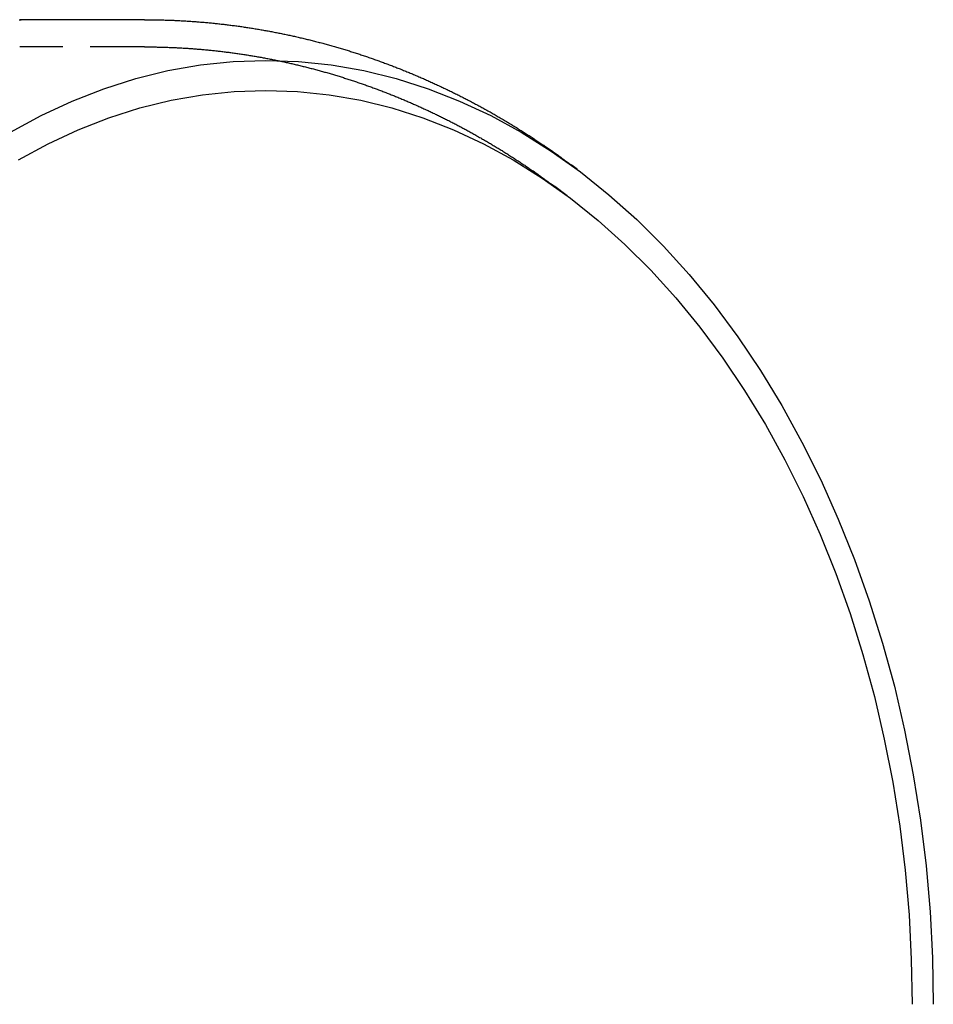
# Model space of a CAD drawing. Extents: x 1135 to 1521, y 34 to 730.
# Drawn here: x 1429 to 1513, y 124 to 215 of the extents above; entities that cross this region are included whole.
import ezdxf

# ---------------------------------------------------------------- set-up
doc = ezdxf.new("R2010")
doc.units = 0
doc.header["$LTSCALE"] = 20
doc.linetypes.add('VERDECKT', pattern=[0.375, 0.25, -0.125])
doc.layers.get('0').update_dxf_attribs({"linetype": 'CONTINUOUS'})

# ---------------------------------------------------------------- blocks, each defined once
blk = doc.blocks.new('A$C51540DD2')
at = {"color": 3, "linetype": 'CONTINUOUS'}
for p, q in [((1440.704, 567.895), (1429.274, 567.895)), ((1480.471, 554.144), (1479.922, 554.553))]:
    blk.add_line(p, q, dxfattribs=at)
at = {"color": 1, "linetype": 'VERDECKT'}
for p, q in [((1440.711, 565.395), (1429.242, 565.397)), ((1479.561, 551.703), (1478.428, 552.548))]:
    blk.add_line(p, q, dxfattribs=at)
at = {"color": 3}
for points in [[(1429.18, 567.895, 0), (1429.31, 567.895, 0)], [(1440.7, 567.895, 0), (1440.82, 567.895, 0), (1440.93, 567.895, 0), (1441.04, 567.894, 0), (1441.15, 567.893, 0), (1441.27, 567.893, 0), (1441.38, 567.891, 0), (1441.49, 567.89, 0), (1441.6, 567.889, 0), (1441.72, 567.887, 0), (1441.83, 567.885, 0), (1441.94, 567.883, 0), (1442.05, 567.881, 0), (1442.16, 567.878, 0), (1442.28, 567.875, 0), (1442.39, 567.872, 0), (1442.5, 567.869, 0), (1442.61, 567.866, 0), (1442.73, 567.862, 0), (1442.84, 567.859, 0), (1442.95, 567.855, 0), (1443.06, 567.851, 0), (1443.18, 567.846, 0), (1443.29, 567.842, 0), (1443.4, 567.837, 0), (1443.51, 567.832, 0), (1443.62, 567.827, 0), (1443.74, 567.822, 0), (1443.85, 567.816, 0), (1443.96, 567.81, 0), (1444.07, 567.804, 0), (1444.19, 567.798, 0), (1444.3, 567.792, 0), (1444.41, 567.785, 0), (1444.52, 567.779, 0), (1444.63, 567.772, 0), (1444.75, 567.765, 0), (1444.86, 567.757, 0), (1444.97, 567.75, 0), (1445.08, 567.742, 0), (1445.19, 567.734, 0), (1445.31, 567.726, 0), (1445.42, 567.718, 0), (1445.53, 567.709, 0), (1445.64, 567.7, 0), (1445.75, 567.691, 0), (1445.87, 567.682, 0), (1445.98, 567.673, 0), (1446.09, 567.663, 0), (1446.2, 567.654, 0), (1446.31, 567.644, 0), (1446.43, 567.634, 0), (1446.54, 567.623, 0), (1446.65, 567.613, 0), (1446.76, 567.602, 0), (1446.87, 567.591, 0), (1446.98, 567.58, 0), (1447.1, 567.569, 0), (1447.21, 567.557, 0), (1447.32, 567.546, 0), (1447.43, 567.534, 0), (1447.54, 567.522, 0), (1447.65, 567.509, 0), (1447.77, 567.497, 0), (1447.88, 567.484, 0), (1447.99, 567.471, 0), (1448.1, 567.458, 0), (1448.21, 567.445, 0), (1448.32, 567.431, 0), (1448.43, 567.418, 0), (1448.54, 567.404, 0), (1448.66, 567.39, 0), (1448.77, 567.375, 0), (1448.88, 567.361, 0), (1448.99, 567.346, 0), (1449.1, 567.331, 0), (1449.21, 567.316, 0), (1449.32, 567.301, 0), (1449.43, 567.286, 0), (1449.54, 567.27, 0), (1449.66, 567.254, 0), (1449.77, 567.238, 0), (1449.88, 567.222, 0), (1449.99, 567.205, 0), (1450.1, 567.189, 0), (1450.21, 567.172, 0), (1450.32, 567.155, 0), (1450.43, 567.138, 0), (1450.54, 567.12, 0), (1450.65, 567.103, 0), (1450.76, 567.085, 0), (1450.87, 567.067, 0), (1450.98, 567.049, 0), (1451.09, 567.03, 0), (1451.2, 567.012, 0), (1451.31, 566.993, 0), (1451.42, 566.974, 0), (1451.53, 566.955, 0), (1451.64, 566.936, 0), (1451.75, 566.916, 0), (1451.86, 566.896, 0), (1451.97, 566.876, 0), (1452.08, 566.856, 0), (1452.19, 566.836, 0), (1452.3, 566.815, 0), (1452.41, 566.795, 0), (1452.52, 566.774, 0), (1452.63, 566.753, 0), (1452.74, 566.732, 0), (1452.85, 566.71, 0), (1452.96, 566.688, 0), (1453.07, 566.667, 0), (1453.18, 566.645, 0), (1453.29, 566.622, 0), (1453.4, 566.6, 0), (1453.51, 566.577, 0), (1453.62, 566.555, 0), (1453.73, 566.532, 0), (1453.84, 566.509, 0), (1453.95, 566.485, 0), (1454.06, 566.462, 0), (1454.16, 566.438, 0), (1454.27, 566.414, 0), (1454.38, 566.39, 0), (1454.49, 566.366, 0), (1454.6, 566.341, 0), (1454.71, 566.317, 0), (1454.82, 566.292, 0), (1454.93, 566.267, 0), (1455.03, 566.242, 0), (1455.14, 566.216, 0), (1455.25, 566.191, 0), (1455.36, 566.165, 0), (1455.47, 566.139, 0), (1455.58, 566.113, 0), (1455.68, 566.086, 0), (1455.79, 566.06, 0), (1455.9, 566.033, 0), (1456.01, 566.006, 0), (1456.12, 565.979, 0), (1456.22, 565.952, 0), (1456.33, 565.925, 0), (1456.44, 565.897, 0), (1456.55, 565.869, 0), (1456.66, 565.841, 0), (1456.76, 565.813, 0), (1456.87, 565.785, 0), (1456.98, 565.756, 0), (1457.09, 565.728, 0), (1457.19, 565.699, 0), (1457.3, 565.67, 0), (1457.41, 565.64, 0), (1457.51, 565.611, 0), (1457.62, 565.581, 0), (1457.73, 565.552, 0), (1457.84, 565.522, 0), (1457.94, 565.491, 0), (1458.05, 565.461, 0), (1458.16, 565.431, 0), (1458.26, 565.4, 0), (1458.37, 565.369, 0), (1458.48, 565.338, 0), (1458.58, 565.307, 0), (1458.69, 565.275, 0), (1458.79, 565.244, 0), (1458.9, 565.212, 0), (1459.01, 565.18, 0), (1459.11, 565.148, 0), (1459.22, 565.116, 0), (1459.33, 565.083, 0), (1459.43, 565.05, 0), (1459.54, 565.018, 0), (1459.64, 564.985, 0), (1459.75, 564.951, 0), (1459.85, 564.918, 0), (1459.96, 564.885, 0), (1460.06, 564.851, 0), (1460.17, 564.817, 0), (1460.28, 564.783, 0), (1460.38, 564.749, 0), (1460.49, 564.714, 0), (1460.59, 564.68, 0), (1460.7, 564.645, 0), (1460.8, 564.61, 0), (1460.91, 564.575, 0), (1461.01, 564.54, 0), (1461.12, 564.504, 0), (1461.22, 564.469, 0), (1461.32, 564.433, 0), (1461.43, 564.397, 0), (1461.53, 564.361, 0), (1461.64, 564.325, 0), (1461.74, 564.288, 0), (1461.85, 564.251, 0), (1461.95, 564.215, 0), (1462.05, 564.178, 0), (1462.16, 564.141, 0), (1462.26, 564.103, 0), (1462.36, 564.066, 0), (1462.47, 564.028, 0), (1462.57, 563.99, 0), (1462.68, 563.952, 0), (1462.78, 563.914, 0), (1462.88, 563.876, 0), (1462.99, 563.837, 0), (1463.09, 563.799, 0), (1463.19, 563.76, 0), (1463.29, 563.721, 0), (1463.4, 563.682, 0), (1463.5, 563.642, 0), (1463.6, 563.603, 0), (1463.71, 563.563, 0), (1463.81, 563.524, 0), (1463.91, 563.484, 0), (1464.01, 563.443, 0), (1464.12, 563.403, 0), (1464.22, 563.363, 0), (1464.32, 563.322, 0), (1464.42, 563.281, 0), (1464.52, 563.24, 0), (1464.63, 563.199, 0), (1464.73, 563.158, 0), (1464.83, 563.116, 0), (1464.93, 563.075, 0), (1465.03, 563.033, 0), (1465.13, 562.991, 0), (1465.24, 562.949, 0), (1465.34, 562.907, 0), (1465.44, 562.864, 0), (1465.54, 562.822, 0), (1465.64, 562.779, 0), (1465.74, 562.736, 0), (1465.84, 562.693, 0), (1465.94, 562.65, 0), (1466.04, 562.607, 0), (1466.14, 562.563, 0), (1466.24, 562.519, 0), (1466.34, 562.476, 0), (1466.44, 562.432, 0), (1466.54, 562.388, 0), (1466.64, 562.343, 0), (1466.74, 562.299, 0), (1466.84, 562.254, 0), (1466.94, 562.209, 0), (1467.04, 562.164, 0), (1467.14, 562.119, 0), (1467.24, 562.074, 0), (1467.34, 562.029, 0), (1467.44, 561.983, 0), (1467.54, 561.938, 0), (1467.64, 561.892, 0), (1467.74, 561.846, 0), (1467.84, 561.8, 0), (1467.94, 561.753, 0), (1468.04, 561.707, 0), (1468.13, 561.66, 0), (1468.23, 561.613, 0), (1468.33, 561.567, 0), (1468.43, 561.52, 0), (1468.53, 561.472, 0), (1468.63, 561.425, 0), (1468.72, 561.377, 0), (1468.82, 561.33, 0), (1468.92, 561.282, 0), (1469.02, 561.234, 0), (1469.12, 561.186, 0), (1469.21, 561.138, 0), (1469.31, 561.089, 0), (1469.41, 561.041, 0), (1469.51, 560.992, 0), (1469.6, 560.943, 0), (1469.7, 560.894, 0), (1469.8, 560.845, 0), (1469.89, 560.796, 0), (1469.99, 560.746, 0), (1470.09, 560.697, 0), (1470.18, 560.647, 0), (1470.28, 560.597, 0), (1470.38, 560.547, 0), (1470.47, 560.497, 0), (1470.57, 560.447, 0), (1470.67, 560.396, 0), (1470.76, 560.346, 0), (1470.86, 560.295, 0), (1470.95, 560.244, 0), (1471.05, 560.193, 0), (1471.14, 560.142, 0), (1471.24, 560.091, 0), (1471.34, 560.039, 0), (1471.43, 559.988, 0), (1471.53, 559.936, 0), (1471.62, 559.884, 0), (1471.72, 559.832, 0), (1471.81, 559.78, 0), (1471.91, 559.728, 0), (1472, 559.675, 0), (1472.1, 559.623, 0), (1472.19, 559.57, 0), (1472.28, 559.517, 0), (1472.38, 559.464, 0), (1472.47, 559.411, 0), (1472.57, 559.358, 0), (1472.66, 559.304, 0), (1472.75, 559.251, 0), (1472.85, 559.197, 0), (1472.94, 559.143, 0), (1473.04, 559.09, 0), (1473.13, 559.036, 0), (1473.22, 558.981, 0), (1473.32, 558.927, 0), (1473.41, 558.872, 0), (1473.5, 558.818, 0), (1473.6, 558.763, 0), (1473.69, 558.708, 0), (1473.78, 558.653, 0), (1473.87, 558.598, 0), (1473.97, 558.543, 0), (1474.06, 558.487, 0), (1474.15, 558.432, 0), (1474.24, 558.376, 0), (1474.33, 558.32, 0), (1474.43, 558.265, 0), (1474.52, 558.208, 0), (1474.61, 558.152, 0), (1474.7, 558.096, 0), (1474.79, 558.04, 0), (1474.89, 557.983, 0), (1474.98, 557.926, 0), (1475.07, 557.869, 0), (1475.16, 557.812, 0), (1475.25, 557.755, 0), (1475.34, 557.698, 0), (1475.43, 557.641, 0), (1475.52, 557.583, 0), (1475.61, 557.526, 0), (1475.7, 557.468, 0), (1475.79, 557.41, 0), (1475.88, 557.352, 0), (1475.97, 557.294, 0), (1476.06, 557.236, 0), (1476.15, 557.177, 0), (1476.24, 557.119, 0), (1476.33, 557.06, 0), (1476.42, 557.001, 0), (1476.51, 556.943, 0), (1476.6, 556.884, 0), (1476.69, 556.824, 0), (1476.78, 556.765, 0), (1476.87, 556.706, 0), (1476.96, 556.646, 0), (1477.05, 556.587, 0), (1477.14, 556.527, 0), (1477.23, 556.467, 0), (1477.32, 556.407, 0), (1477.4, 556.347, 0), (1477.49, 556.287, 0), (1477.58, 556.227, 0), (1477.67, 556.166, 0), (1477.76, 556.105, 0), (1477.84, 556.045, 0), (1477.93, 555.984, 0), (1478.02, 555.923, 0), (1478.11, 555.862, 0), (1478.2, 555.801, 0), (1478.28, 555.739, 0), (1478.37, 555.678, 0), (1478.46, 555.616, 0), (1478.54, 555.555, 0), (1478.63, 555.493, 0), (1478.72, 555.431, 0), (1478.8, 555.369, 0), (1478.89, 555.307, 0), (1478.98, 555.245, 0), (1479.06, 555.182, 0), (1479.15, 555.12, 0), (1479.24, 555.057, 0), (1479.32, 554.995, 0), (1479.41, 554.932, 0), (1479.49, 554.869, 0), (1479.58, 554.806, 0), (1479.67, 554.743, 0), (1479.75, 554.679, 0), (1479.84, 554.616, 0), (1479.92, 554.553, 0)]]:
    blk.add_polyline3d(points, dxfattribs=at)
at = {"color": 1, "linetype": 'VERDECKT'}
for points in [[(1429.27, 567.895, 0), (1429.27, 567.895, 0), (1429.28, 567.895, 0), (1429.28, 567.895, 0), (1429.28, 567.895, 0), (1429.28, 567.895, 0), (1429.28, 567.895, 0), (1429.28, 567.895, 0), (1429.28, 567.895, 0), (1429.28, 567.895, 0), (1429.28, 567.895, 0), (1429.28, 567.895, 0), (1429.28, 567.895, 0), (1429.28, 567.895, 0), (1429.29, 567.895, 0), (1429.29, 567.895, 0), (1429.29, 567.895, 0), (1429.29, 567.895, 0), (1429.29, 567.895, 0), (1429.29, 567.895, 0), (1429.29, 567.895, 0), (1429.29, 567.895, 0), (1429.29, 567.895, 0), (1429.29, 567.895, 0), (1429.29, 567.895, 0), (1429.29, 567.895, 0), (1429.3, 567.895, 0), (1429.3, 567.895, 0), (1429.3, 567.895, 0), (1429.3, 567.895, 0), (1429.3, 567.895, 0), (1429.3, 567.895, 0), (1429.3, 567.895, 0), (1429.3, 567.895, 0), (1429.3, 567.895, 0), (1429.3, 567.895, 0), (1429.3, 567.895, 0), (1429.3, 567.895, 0), (1429.31, 567.895, 0), (1429.31, 567.895, 0), (1429.31, 567.895, 0), (1429.31, 567.895, 0), (1429.31, 567.895, 0), (1429.31, 567.895, 0), (1429.31, 567.895, 0), (1429.31, 567.895, 0), (1429.31, 567.895, 0), (1429.31, 567.895, 0), (1429.31, 567.895, 0), (1429.31, 567.895, 0), (1429.32, 567.895, 0), (1429.32, 567.895, 0), (1429.32, 567.895, 0), (1429.32, 567.895, 0), (1429.32, 567.895, 0), (1429.32, 567.895, 0), (1429.32, 567.895, 0), (1429.32, 567.895, 0), (1429.32, 567.895, 0), (1429.32, 567.895, 0), (1429.32, 567.895, 0), (1429.32, 567.895, 0), (1429.32, 567.895, 0), (1429.33, 567.895, 0), (1429.33, 567.895, 0), (1429.33, 567.895, 0), (1429.33, 567.895, 0), (1429.33, 567.895, 0), (1429.33, 567.895, 0), (1429.33, 567.895, 0), (1429.33, 567.895, 0), (1429.33, 567.895, 0), (1429.33, 567.895, 0), (1429.33, 567.895, 0), (1429.33, 567.895, 0), (1429.34, 567.895, 0), (1429.34, 567.895, 0), (1429.34, 567.895, 0), (1429.34, 567.895, 0), (1429.34, 567.895, 0), (1429.34, 567.895, 0), (1429.34, 567.895, 0), (1429.34, 567.895, 0), (1429.34, 567.895, 0), (1429.34, 567.895, 0), (1429.34, 567.895, 0), (1429.34, 567.895, 0), (1429.35, 567.895, 0), (1429.35, 567.895, 0), (1429.35, 567.895, 0), (1429.35, 567.895, 0), (1429.35, 567.895, 0), (1429.35, 567.895, 0), (1429.35, 567.895, 0), (1429.35, 567.895, 0), (1429.35, 567.895, 0), (1429.35, 567.895, 0), (1429.35, 567.895, 0), (1429.35, 567.895, 0), (1429.36, 567.895, 0), (1429.36, 567.895, 0), (1429.36, 567.895, 0), (1429.36, 567.895, 0), (1429.36, 567.895, 0), (1429.36, 567.895, 0), (1429.36, 567.895, 0), (1429.36, 567.895, 0), (1429.36, 567.895, 0), (1429.36, 567.895, 0), (1429.36, 567.895, 0), (1429.36, 567.895, 0), (1429.37, 567.895, 0), (1429.37, 567.895, 0), (1429.37, 567.895, 0), (1429.37, 567.895, 0), (1429.37, 567.895, 0), (1429.37, 567.895, 0), (1429.37, 567.895, 0), (1429.37, 567.895, 0), (1429.37, 567.895, 0), (1429.37, 567.895, 0), (1429.37, 567.895, 0), (1429.37, 567.895, 0), (1429.38, 567.895, 0), (1429.38, 567.895, 0), (1429.38, 567.895, 0), (1429.38, 567.895, 0), (1429.38, 567.895, 0), (1429.38, 567.895, 0)], [(1440.7, 565.395, 0), (1440.7, 565.395, 0), (1440.7, 565.395, 0), (1440.7, 565.395, 0), (1440.7, 565.395, 0), (1440.7, 565.395, 0), (1440.7, 565.395, 0), (1440.7, 565.395, 0), (1440.7, 565.395, 0), (1440.7, 565.395, 0), (1440.7, 565.395, 0), (1440.7, 565.395, 0), (1440.7, 565.395, 0), (1440.7, 565.395, 0), (1440.7, 565.395, 0), (1440.7, 565.395, 0), (1440.7, 565.395, 0), (1440.7, 565.395, 0), (1440.7, 565.395, 0), (1440.7, 565.395, 0), (1440.7, 565.395, 0), (1440.71, 565.395, 0), (1440.71, 565.395, 0), (1440.71, 565.395, 0), (1440.71, 565.395, 0), (1440.71, 565.395, 0), (1440.71, 565.395, 0), (1440.71, 565.395, 0), (1440.71, 565.395, 0), (1440.71, 565.395, 0), (1440.71, 565.395, 0), (1440.71, 565.395, 0), (1440.71, 565.395, 0), (1440.71, 565.395, 0), (1440.71, 565.395, 0), (1440.71, 565.395, 0), (1440.71, 565.395, 0), (1440.71, 565.395, 0), (1440.71, 565.395, 0), (1440.71, 565.395, 0), (1440.71, 565.395, 0), (1440.71, 565.395, 0), (1440.71, 565.395, 0), (1440.71, 565.395, 0), (1440.71, 565.395, 0), (1440.71, 565.395, 0), (1440.71, 565.395, 0), (1440.71, 565.395, 0), (1440.71, 565.395, 0), (1440.71, 565.395, 0), (1440.71, 565.395, 0), (1440.71, 565.395, 0), (1440.71, 565.395, 0), (1440.71, 565.395, 0), (1440.71, 565.395, 0), (1440.71, 565.395, 0), (1440.71, 565.395, 0), (1440.71, 565.395, 0), (1440.71, 565.395, 0), (1440.71, 565.395, 0), (1440.71, 565.395, 0), (1440.71, 565.395, 0), (1440.71, 565.395, 0), (1440.71, 565.395, 0), (1440.71, 565.395, 0), (1440.71, 565.395, 0), (1440.71, 565.395, 0), (1440.71, 565.395, 0), (1440.71, 565.395, 0), (1440.71, 565.395, 0), (1440.71, 565.395, 0), (1440.71, 565.395, 0), (1440.71, 565.395, 0), (1440.71, 565.395, 0), (1440.71, 565.395, 0), (1440.71, 565.395, 0), (1440.71, 565.395, 0), (1440.71, 565.395, 0), (1440.71, 565.395, 0), (1440.71, 565.395, 0), (1440.71, 565.395, 0), (1440.71, 565.395, 0), (1440.71, 565.395, 0), (1440.71, 565.395, 0), (1440.71, 565.395, 0), (1440.71, 565.395, 0), (1440.71, 565.395, 0), (1440.71, 565.395, 0), (1440.71, 565.395, 0), (1440.71, 565.395, 0), (1440.71, 565.395, 0), (1440.71, 565.395, 0), (1440.71, 565.395, 0), (1440.71, 565.395, 0), (1440.71, 565.395, 0), (1440.71, 565.395, 0), (1440.71, 565.395, 0), (1440.71, 565.395, 0), (1440.71, 565.395, 0), (1440.71, 565.395, 0), (1440.71, 565.395, 0), (1440.71, 565.395, 0), (1440.71, 565.395, 0), (1440.71, 565.395, 0), (1440.71, 565.395, 0), (1440.71, 565.395, 0), (1440.71, 565.395, 0), (1440.71, 565.395, 0), (1440.71, 565.395, 0), (1440.71, 565.395, 0), (1440.71, 565.395, 0), (1440.71, 565.395, 0), (1440.71, 565.395, 0), (1440.71, 565.395, 0), (1440.71, 565.395, 0), (1440.71, 565.395, 0), (1440.71, 565.395, 0), (1440.71, 565.395, 0), (1440.71, 565.395, 0), (1440.71, 565.395, 0), (1440.71, 565.395, 0), (1440.71, 565.395, 0), (1440.71, 565.395, 0), (1440.71, 565.395, 0), (1440.71, 565.395, 0), (1440.71, 565.395, 0), (1440.71, 565.395, 0), (1440.71, 565.395, 0), (1440.71, 565.395, 0)]]:
    blk.add_polyline3d(points, dxfattribs=at)
at = {"color": 1}
for points in [[(1429.31, 567.895, 0), (1429.31, 567.895, 0), (1429.31, 567.895, 0), (1429.31, 567.895, 0), (1429.31, 567.895, 0), (1429.31, 567.895, 0), (1429.31, 567.895, 0), (1429.31, 567.895, 0), (1429.31, 567.895, 0), (1429.32, 567.895, 0), (1429.32, 567.895, 0), (1429.32, 567.895, 0), (1429.32, 567.895, 0), (1429.32, 567.895, 0), (1429.32, 567.895, 0), (1429.32, 567.895, 0), (1429.32, 567.895, 0), (1429.32, 567.895, 0), (1429.32, 567.895, 0), (1429.32, 567.895, 0), (1429.32, 567.895, 0), (1429.32, 567.895, 0), (1429.32, 567.895, 0), (1429.32, 567.895, 0), (1429.32, 567.895, 0), (1429.32, 567.895, 0), (1429.32, 567.895, 0), (1429.32, 567.895, 0), (1429.33, 567.895, 0), (1429.33, 567.895, 0), (1429.33, 567.895, 0), (1429.33, 567.895, 0), (1429.33, 567.895, 0), (1429.33, 567.895, 0), (1429.33, 567.895, 0), (1429.33, 567.895, 0), (1429.33, 567.895, 0), (1429.33, 567.895, 0), (1429.33, 567.895, 0), (1429.33, 567.895, 0), (1429.33, 567.895, 0), (1429.33, 567.895, 0), (1429.33, 567.895, 0), (1429.33, 567.895, 0), (1429.33, 567.895, 0), (1429.33, 567.895, 0), (1429.34, 567.895, 0), (1429.34, 567.895, 0), (1429.34, 567.895, 0), (1429.34, 567.895, 0), (1429.34, 567.895, 0), (1429.34, 567.895, 0), (1429.34, 567.895, 0), (1429.34, 567.895, 0), (1429.34, 567.895, 0), (1429.34, 567.895, 0), (1429.34, 567.895, 0), (1429.34, 567.895, 0), (1429.34, 567.895, 0), (1429.34, 567.895, 0), (1429.34, 567.895, 0), (1429.34, 567.895, 0), (1429.34, 567.895, 0), (1429.34, 567.895, 0), (1429.35, 567.895, 0), (1429.35, 567.895, 0), (1429.35, 567.895, 0), (1429.35, 567.895, 0), (1429.35, 567.895, 0), (1429.35, 567.895, 0), (1429.35, 567.895, 0), (1429.35, 567.895, 0), (1429.35, 567.895, 0), (1429.35, 567.895, 0), (1429.35, 567.895, 0), (1429.35, 567.895, 0), (1429.35, 567.895, 0), (1429.35, 567.895, 0), (1429.35, 567.895, 0), (1429.35, 567.895, 0), (1429.35, 567.895, 0), (1429.35, 567.895, 0), (1429.35, 567.895, 0), (1429.36, 567.895, 0), (1429.36, 567.895, 0), (1429.36, 567.895, 0), (1429.36, 567.895, 0), (1429.36, 567.895, 0), (1429.36, 567.895, 0), (1429.36, 567.895, 0), (1429.36, 567.895, 0), (1429.36, 567.895, 0), (1429.36, 567.895, 0), (1429.36, 567.895, 0), (1429.36, 567.895, 0), (1429.36, 567.895, 0), (1429.36, 567.895, 0), (1429.36, 567.895, 0), (1429.36, 567.895, 0), (1429.36, 567.895, 0), (1429.36, 567.895, 0), (1429.37, 567.895, 0), (1429.37, 567.895, 0), (1429.37, 567.895, 0), (1429.37, 567.895, 0), (1429.37, 567.895, 0), (1429.37, 567.895, 0), (1429.37, 567.895, 0), (1429.37, 567.895, 0), (1429.37, 567.895, 0), (1429.37, 567.895, 0), (1429.37, 567.895, 0), (1429.37, 567.895, 0), (1429.37, 567.895, 0), (1429.37, 567.895, 0), (1429.37, 567.895, 0), (1429.37, 567.895, 0), (1429.37, 567.895, 0), (1429.37, 567.895, 0), (1429.37, 567.895, 0), (1429.38, 567.895, 0), (1429.38, 567.895, 0), (1429.38, 567.895, 0), (1429.38, 567.895, 0), (1429.38, 567.895, 0), (1429.38, 567.895, 0), (1429.38, 567.895, 0), (1429.38, 567.895, 0)], [(1440.7, 565.395, 0), (1440.81, 565.395, 0), (1440.92, 565.395, 0), (1441.03, 565.394, 0), (1441.14, 565.394, 0), (1441.24, 565.393, 0), (1441.35, 565.392, 0), (1441.46, 565.39, 0), (1441.57, 565.389, 0), (1441.68, 565.387, 0), (1441.78, 565.385, 0), (1441.89, 565.383, 0), (1442, 565.381, 0), (1442.11, 565.379, 0), (1442.21, 565.376, 0), (1442.32, 565.373, 0), (1442.43, 565.37, 0), (1442.54, 565.367, 0), (1442.65, 565.364, 0), (1442.75, 565.36, 0), (1442.86, 565.356, 0), (1442.97, 565.352, 0), (1443.08, 565.348, 0), (1443.19, 565.344, 0), (1443.29, 565.339, 0), (1443.4, 565.335, 0), (1443.51, 565.33, 0), (1443.62, 565.325, 0), (1443.72, 565.319, 0), (1443.83, 565.314, 0), (1443.94, 565.308, 0), (1444.05, 565.302, 0), (1444.15, 565.296, 0), (1444.26, 565.29, 0), (1444.37, 565.283, 0), (1444.48, 565.277, 0), (1444.59, 565.27, 0), (1444.69, 565.263, 0), (1444.8, 565.256, 0), (1444.91, 565.248, 0), (1445.02, 565.24, 0), (1445.12, 565.233, 0), (1445.23, 565.225, 0), (1445.34, 565.216, 0), (1445.45, 565.208, 0), (1445.55, 565.2, 0), (1445.66, 565.191, 0), (1445.77, 565.182, 0), (1445.88, 565.173, 0), (1445.98, 565.163, 0), (1446.09, 565.154, 0), (1446.2, 565.144, 0), (1446.31, 565.134, 0), (1446.41, 565.124, 0), (1446.52, 565.114, 0), (1446.63, 565.103, 0), (1446.73, 565.093, 0), (1446.84, 565.082, 0), (1446.95, 565.071, 0), (1447.06, 565.059, 0), (1447.16, 565.048, 0), (1447.27, 565.036, 0), (1447.38, 565.025, 0), (1447.48, 565.013, 0), (1447.59, 565, 0), (1447.7, 564.988, 0), (1447.81, 564.975, 0), (1447.91, 564.963, 0), (1448.02, 564.95, 0), (1448.13, 564.937, 0), (1448.23, 564.923, 0), (1448.34, 564.91, 0), (1448.45, 564.896, 0), (1448.55, 564.882, 0), (1448.66, 564.868, 0), (1448.77, 564.854, 0), (1448.87, 564.839, 0), (1448.98, 564.825, 0), (1449.09, 564.81, 0), (1449.19, 564.795, 0), (1449.3, 564.78, 0), (1449.41, 564.764, 0), (1449.51, 564.749, 0), (1449.62, 564.733, 0), (1449.72, 564.717, 0), (1449.83, 564.701, 0), (1449.94, 564.684, 0), (1450.04, 564.668, 0), (1450.15, 564.651, 0), (1450.26, 564.634, 0), (1450.36, 564.617, 0), (1450.47, 564.6, 0), (1450.57, 564.582, 0), (1450.68, 564.565, 0), (1450.79, 564.547, 0), (1450.89, 564.529, 0), (1451, 564.511, 0), (1451.1, 564.492, 0), (1451.21, 564.474, 0), (1451.32, 564.455, 0), (1451.42, 564.436, 0), (1451.53, 564.417, 0), (1451.63, 564.397, 0), (1451.74, 564.378, 0), (1451.84, 564.358, 0), (1451.95, 564.338, 0), (1452.05, 564.318, 0), (1452.16, 564.298, 0), (1452.27, 564.278, 0), (1452.37, 564.257, 0), (1452.48, 564.236, 0), (1452.58, 564.215, 0), (1452.69, 564.194, 0), (1452.79, 564.173, 0), (1452.9, 564.151, 0), (1453, 564.13, 0), (1453.11, 564.108, 0), (1453.21, 564.086, 0), (1453.32, 564.063, 0), (1453.42, 564.041, 0), (1453.53, 564.018, 0), (1453.63, 563.996, 0), (1453.74, 563.973, 0), (1453.84, 563.95, 0), (1453.94, 563.926, 0), (1454.05, 563.903, 0), (1454.15, 563.879, 0), (1454.26, 563.855, 0), (1454.36, 563.831, 0), (1454.47, 563.807, 0), (1454.57, 563.783, 0), (1454.68, 563.758, 0), (1454.78, 563.733, 0), (1454.88, 563.708, 0), (1454.99, 563.683, 0), (1455.09, 563.658, 0), (1455.2, 563.632, 0), (1455.3, 563.607, 0), (1455.4, 563.581, 0), (1455.51, 563.555, 0), (1455.61, 563.529, 0), (1455.71, 563.502, 0), (1455.82, 563.476, 0), (1455.92, 563.449, 0), (1456.02, 563.422, 0), (1456.13, 563.395, 0), (1456.23, 563.368, 0), (1456.33, 563.341, 0), (1456.44, 563.313, 0), (1456.54, 563.285, 0), (1456.64, 563.257, 0), (1456.75, 563.229, 0), (1456.85, 563.201, 0), (1456.95, 563.172, 0), (1457.06, 563.144, 0), (1457.16, 563.115, 0), (1457.26, 563.086, 0), (1457.36, 563.057, 0), (1457.47, 563.027, 0), (1457.57, 562.998, 0), (1457.67, 562.968, 0), (1457.77, 562.938, 0), (1457.88, 562.908, 0), (1457.98, 562.878, 0), (1458.08, 562.848, 0), (1458.18, 562.817, 0), (1458.28, 562.787, 0), (1458.39, 562.756, 0), (1458.49, 562.725, 0), (1458.59, 562.693, 0), (1458.69, 562.662, 0), (1458.79, 562.631, 0), (1458.9, 562.599, 0), (1459, 562.567, 0), (1459.1, 562.535, 0), (1459.2, 562.503, 0), (1459.3, 562.47, 0), (1459.4, 562.438, 0), (1459.5, 562.405, 0), (1459.61, 562.372, 0), (1459.71, 562.339, 0), (1459.81, 562.306, 0), (1459.91, 562.272, 0), (1460.01, 562.239, 0), (1460.11, 562.205, 0), (1460.21, 562.171, 0), (1460.31, 562.137, 0), (1460.41, 562.103, 0), (1460.51, 562.068, 0), (1460.61, 562.034, 0), (1460.71, 561.999, 0), (1460.81, 561.964, 0), (1460.91, 561.929, 0), (1461.01, 561.894, 0), (1461.11, 561.858, 0), (1461.21, 561.823, 0), (1461.31, 561.787, 0), (1461.41, 561.751, 0), (1461.51, 561.715, 0), (1461.61, 561.679, 0), (1461.71, 561.643, 0), (1461.81, 561.606, 0), (1461.91, 561.569, 0), (1462.01, 561.533, 0), (1462.11, 561.496, 0), (1462.21, 561.458, 0), (1462.31, 561.421, 0), (1462.41, 561.384, 0), (1462.51, 561.346, 0), (1462.61, 561.308, 0), (1462.7, 561.27, 0), (1462.8, 561.232, 0), (1462.9, 561.194, 0), (1463, 561.155, 0), (1463.1, 561.117, 0), (1463.2, 561.078, 0), (1463.3, 561.039, 0), (1463.39, 561, 0), (1463.49, 560.961, 0), (1463.59, 560.921, 0), (1463.69, 560.882, 0), (1463.79, 560.842, 0), (1463.88, 560.802, 0), (1463.98, 560.762, 0), (1464.08, 560.722, 0), (1464.18, 560.682, 0), (1464.27, 560.641, 0), (1464.37, 560.6, 0), (1464.47, 560.56, 0), (1464.57, 560.519, 0), (1464.66, 560.478, 0), (1464.76, 560.436, 0), (1464.86, 560.395, 0), (1464.95, 560.353, 0), (1465.05, 560.312, 0), (1465.15, 560.27, 0), (1465.24, 560.228, 0), (1465.34, 560.185, 0), (1465.44, 560.143, 0), (1465.53, 560.101, 0), (1465.63, 560.058, 0), (1465.73, 560.015, 0), (1465.82, 559.972, 0), (1465.92, 559.929, 0), (1466.01, 559.886, 0), (1466.11, 559.843, 0), (1466.21, 559.799, 0), (1466.3, 559.755, 0), (1466.4, 559.712, 0), (1466.49, 559.668, 0), (1466.59, 559.623, 0), (1466.68, 559.579, 0), (1466.78, 559.535, 0), (1466.87, 559.49, 0), (1466.97, 559.445, 0), (1467.06, 559.401, 0), (1467.16, 559.356, 0), (1467.25, 559.31, 0), (1467.35, 559.265, 0), (1467.44, 559.22, 0), (1467.54, 559.174, 0), (1467.63, 559.128, 0), (1467.73, 559.082, 0), (1467.82, 559.036, 0), (1467.92, 558.99, 0), (1468.01, 558.944, 0), (1468.1, 558.897, 0), (1468.2, 558.851, 0), (1468.29, 558.804, 0), (1468.38, 558.757, 0), (1468.48, 558.71, 0), (1468.57, 558.663, 0), (1468.67, 558.616, 0), (1468.76, 558.568, 0), (1468.85, 558.521, 0), (1468.95, 558.473, 0), (1469.04, 558.425, 0), (1469.13, 558.377, 0), (1469.22, 558.329, 0), (1469.32, 558.281, 0), (1469.41, 558.232, 0), (1469.5, 558.183, 0), (1469.59, 558.135, 0), (1469.69, 558.086, 0), (1469.78, 558.037, 0), (1469.87, 557.988, 0), (1469.96, 557.938, 0), (1470.06, 557.889, 0), (1470.15, 557.84, 0), (1470.24, 557.79, 0), (1470.33, 557.74, 0), (1470.42, 557.69, 0), (1470.51, 557.64, 0), (1470.61, 557.59, 0), (1470.7, 557.539, 0), (1470.79, 557.489, 0), (1470.88, 557.438, 0), (1470.97, 557.387, 0), (1471.06, 557.337, 0), (1471.15, 557.285, 0), (1471.24, 557.234, 0), (1471.33, 557.183, 0), (1471.42, 557.132, 0), (1471.51, 557.08, 0), (1471.61, 557.028, 0), (1471.7, 556.976, 0), (1471.79, 556.924, 0), (1471.88, 556.872, 0), (1471.97, 556.82, 0), (1472.06, 556.768, 0), (1472.15, 556.715, 0), (1472.24, 556.663, 0), (1472.32, 556.61, 0), (1472.41, 556.557, 0), (1472.5, 556.504, 0), (1472.59, 556.451, 0), (1472.68, 556.398, 0), (1472.77, 556.344, 0), (1472.86, 556.291, 0), (1472.95, 556.237, 0), (1473.04, 556.183, 0), (1473.13, 556.129, 0), (1473.22, 556.075, 0), (1473.3, 556.021, 0), (1473.39, 555.967, 0), (1473.48, 555.912, 0), (1473.57, 555.858, 0), (1473.66, 555.803, 0), (1473.74, 555.748, 0), (1473.83, 555.693, 0), (1473.92, 555.638, 0), (1474.01, 555.583, 0), (1474.1, 555.528, 0), (1474.18, 555.472, 0), (1474.27, 555.417, 0), (1474.36, 555.361, 0), (1474.45, 555.305, 0), (1474.53, 555.249, 0), (1474.62, 555.193, 0), (1474.71, 555.137, 0), (1474.79, 555.081, 0), (1474.88, 555.024, 0), (1474.97, 554.968, 0), (1475.05, 554.911, 0), (1475.14, 554.854, 0), (1475.23, 554.798, 0), (1475.31, 554.741, 0), (1475.4, 554.683, 0), (1475.48, 554.626, 0), (1475.57, 554.569, 0), (1475.66, 554.511, 0), (1475.74, 554.454, 0), (1475.83, 554.396, 0), (1475.91, 554.338, 0), (1476, 554.28, 0), (1476.08, 554.222, 0), (1476.17, 554.164, 0), (1476.25, 554.105, 0), (1476.34, 554.047, 0), (1476.42, 553.988, 0), (1476.51, 553.93, 0), (1476.59, 553.871, 0), (1476.68, 553.812, 0), (1476.76, 553.753, 0), (1476.85, 553.694, 0), (1476.93, 553.635, 0), (1477.01, 553.575, 0), (1477.1, 553.516, 0), (1477.18, 553.456, 0), (1477.27, 553.396, 0), (1477.35, 553.336, 0), (1477.43, 553.276, 0), (1477.52, 553.216, 0), (1477.6, 553.156, 0), (1477.68, 553.096, 0), (1477.77, 553.036, 0), (1477.85, 552.975, 0), (1477.93, 552.914, 0), (1478.02, 552.854, 0), (1478.1, 552.793, 0), (1478.18, 552.732, 0), (1478.26, 552.671, 0), (1478.35, 552.61, 0), (1478.43, 552.548, 0)]]:
    blk.add_polyline3d(points, dxfattribs=at)
at = {"color": 3, "linetype": 'CONTINUOUS'}
for points in [[(1428.39, 557.549, 0), (1431.2, 559.082, 0), (1434.06, 560.418, 0), (1436.96, 561.553, 0), (1439.9, 562.486, 0), (1442.86, 563.214, 0), (1445.85, 563.736, 0), (1448.85, 564.049, 0), (1451.86, 564.154, 0), (1454.87, 564.049, 0), (1457.88, 563.736, 0), (1460.87, 563.214, 0), (1463.83, 562.486, 0), (1466.77, 561.553, 0), (1469.67, 560.418, 0), (1472.53, 559.082, 0), (1475.34, 557.549, 0), (1478.09, 555.824, 0), (1480.78, 553.909, 0), (1483.4, 551.81, 0), (1485.95, 549.532, 0), (1488.41, 547.08, 0), (1490.78, 544.46, 0), (1493.06, 541.679, 0), (1495.24, 538.743, 0), (1497.32, 535.658, 0), (1499.29, 532.434, 0), (1501.14, 529.077, 0), (1502.87, 525.595, 0), (1504.48, 521.998, 0), (1505.97, 518.293, 0), (1507.32, 514.489, 0), (1508.54, 510.596, 0), (1509.63, 506.623, 0), (1510.57, 502.58, 0), (1511.37, 498.476, 0), (1512.03, 494.321, 0), (1512.55, 490.125, 0), (1512.92, 485.899, 0), (1513.14, 481.652, 0), (1513.21, 477.395, 0)], [(1429.13, 555.001, 0), (1431.85, 556.485, 0), (1434.62, 557.778, 0), (1437.43, 558.878, 0), (1440.28, 559.781, 0), (1443.15, 560.486, 0), (1446.04, 560.991, 0), (1448.95, 561.294, 0), (1451.86, 561.395, 0), (1454.78, 561.294, 0), (1457.69, 560.991, 0), (1460.58, 560.486, 0), (1463.45, 559.781, 0), (1466.3, 558.878, 0), (1469.11, 557.778, 0), (1471.87, 556.485, 0), (1474.59, 555.001, 0), (1477.26, 553.33, 0), (1479.86, 551.476, 0), (1482.4, 549.444, 0), (1484.86, 547.239, 0), (1487.25, 544.865, 0), (1489.55, 542.328, 0), (1491.75, 539.635, 0), (1493.86, 536.792, 0), (1495.87, 533.806, 0), (1497.78, 530.684, 0), (1499.57, 527.434, 0), (1501.25, 524.063, 0), (1502.81, 520.58, 0), (1504.25, 516.992, 0), (1505.56, 513.31, 0), (1506.74, 509.54, 0), (1507.79, 505.694, 0), (1508.7, 501.779, 0), (1509.48, 497.805, 0), (1510.12, 493.783, 0), (1510.62, 489.72, 0), (1510.98, 485.629, 0), (1511.19, 481.517, 0), (1511.26, 477.395, 0)]]:
    blk.add_polyline3d(points, dxfattribs=at)

msp = doc.modelspace()

# ---------------------------------------------------------------- block references
msp.add_blockref('A$C51540DD2', (-0.444, -353.275, -207.5))

doc.saveas('drawing.dxf')
